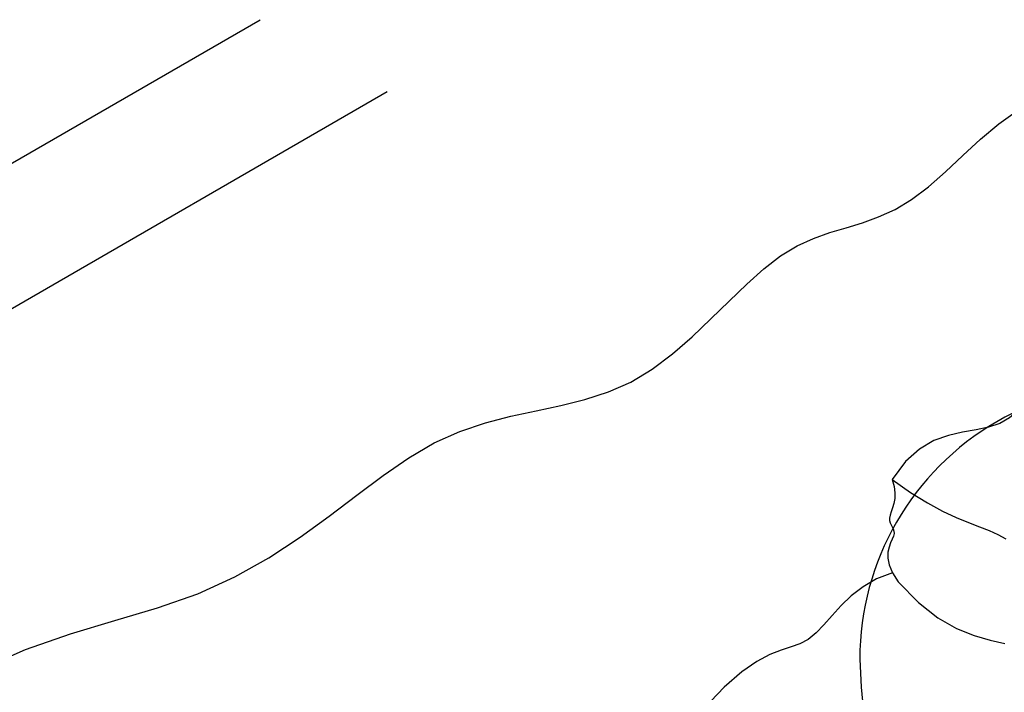
# Model space of a CAD drawing. Extents: x 0 to 210, y 0 to 297.
# Drawn here: x 136 to 151, y 136 to 147 of the extents above; entities that cross this region are included whole.
import ezdxf

# ---------------------------------------------------------------- set-up
doc = ezdxf.new("R2010")
doc.units = 0
doc.header["$MEASUREMENT"] = 0
doc.layers.add('C01', color=1, linetype='Continuous')
doc.layers.add('C02', color=2, linetype='Continuous')

msp = doc.modelspace()

# ---------------------------------------------------------------- linework, layer by layer
at = {"layer": 'C01'}
for p, q in [((126.967, 139.438), (139.363, 146.594)), ((128.973, 138.4), (141.281, 145.507))]:
    msp.add_line(p, q, dxfattribs=at)
at = {"layer": 'C01', "color": 1}
for centre, radius, start, end in [((152.578, 136.924), 4.146, 60, 180), ((161.757, 137.437), 13.335, 182.2042, 211.2331)]:
    msp.add_arc(centre, radius, start, end, dxfattribs=at)
at = {"layer": 'C02'}
for points in [[(135.137, 136.771), (135.813, 137.071), (136.494, 137.308), (137.165, 137.508), (137.811, 137.701), (138.42, 137.914), (138.978, 138.168), (139.491, 138.457), (139.965, 138.768), (140.406, 139.087), (140.823, 139.403), (141.222, 139.702), (141.61, 139.97), (141.995, 140.195), (142.381, 140.368), (142.768, 140.498), (143.153, 140.598), (143.535, 140.681), (143.909, 140.761), (144.275, 140.851), (144.629, 140.965), (144.968, 141.115), (145.292, 141.31), (145.601, 141.542), (145.897, 141.8), (146.181, 142.069), (146.455, 142.339), (146.721, 142.597), (146.98, 142.829), (147.234, 143.024), (147.484, 143.174), (147.733, 143.286), (147.979, 143.374), (148.225, 143.449), (148.471, 143.524), (148.717, 143.611), (148.965, 143.724), (149.216, 143.873), (149.47, 144.068), (149.728, 144.296), (149.991, 144.542), (150.26, 144.788), (150.536, 145.02), (150.819, 145.221)], [(152.089, 141.219), (151.764, 141.204), (151.502, 141.145), (151.29, 141.052), (151.117, 140.937), (150.969, 140.812), (150.833, 140.688), (150.698, 140.576), (150.551, 140.488), (150.381, 140.431), (150.191, 140.393), (149.987, 140.358), (149.772, 140.308), (149.554, 140.229), (149.335, 140.102), (149.123, 139.912), (148.921, 139.642)], [(148.921, 139.642), (148.951, 139.534), (148.962, 139.438), (148.96, 139.352), (148.947, 139.277), (148.929, 139.211), (148.909, 139.153), (148.893, 139.102), (148.883, 139.058), (148.884, 139.02), (148.892, 138.985), (148.907, 138.954), (148.923, 138.923), (148.937, 138.893), (148.948, 138.86), (148.951, 138.825), (148.944, 138.784), (148.924, 138.737), (148.899, 138.683), (148.874, 138.618), (148.857, 138.542), (148.855, 138.453), (148.875, 138.35), (148.926, 138.23), (149.013, 138.092)], [(148.921, 139.642), (149.201, 139.445), (149.455, 139.288), (149.685, 139.164), (149.891, 139.067), (150.076, 138.99), (150.242, 138.926), (150.39, 138.868), (150.522, 138.81), (150.64, 138.746)], [(148.926, 138.23), (148.686, 138.139), (148.481, 138.02), (148.304, 137.882), (148.151, 137.734), (148.014, 137.584), (147.889, 137.443), (147.77, 137.32), (147.651, 137.223), (147.527, 137.157), (147.392, 137.109), (147.241, 137.061), (147.07, 136.994), (146.873, 136.891), (146.646, 136.733), (146.383, 136.503), (146.08, 136.181)], [(149.013, 138.092), (149.318, 137.779), (149.613, 137.55), (149.895, 137.389), (150.16, 137.282), (150.404, 137.211), (150.624, 137.163)]]:
    msp.add_lwpolyline(points, dxfattribs=at)

doc.saveas('drawing.dxf')
